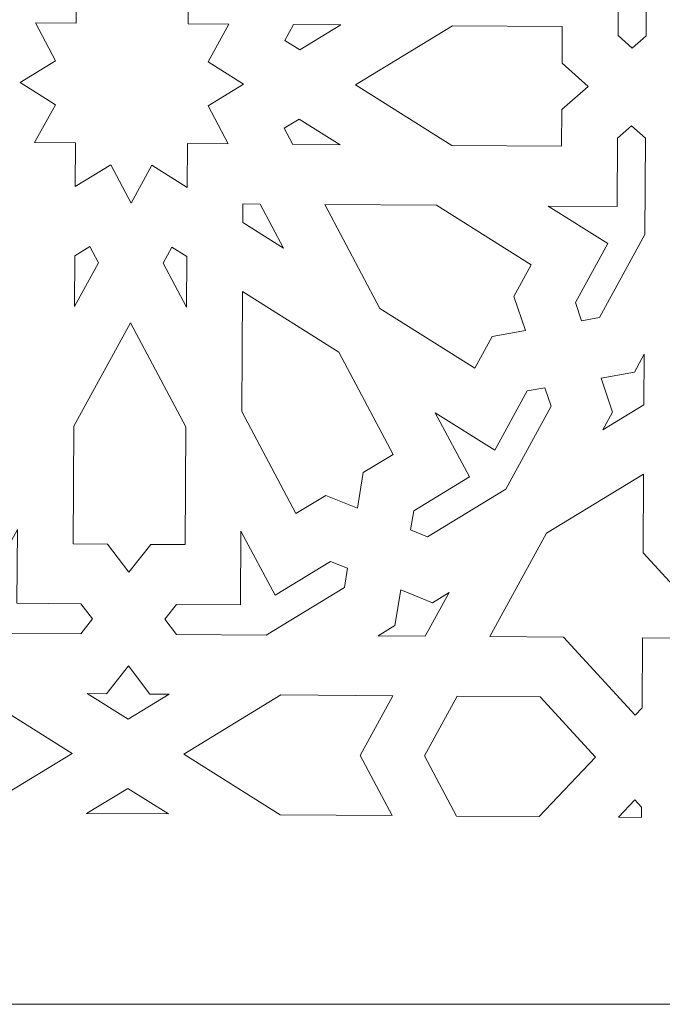
# Model space of a CAD drawing. Units: centimetres. Extents: x -10.4 to 10.5, y -13.8 to 13.1.
# Drawn here: x -5.7 to -4.6, y -10.6 to -8.8 of the extents above; entities that cross this region are included whole.
import ezdxf

# ---------------------------------------------------------------- set-up
doc = ezdxf.new("R2010")
doc.units = ezdxf.units.CM
doc.header["$MEASUREMENT"] = 0
doc.layers.add('Plan 1', color=7, linetype='Continuous')

msp = doc.modelspace()

# ---------------------------------------------------------------- linework, layer by layer
at = {"layer": 'Plan 1', "color": 250, "lineweight": 20}
for points, knots in [([(2.4694, -7.33057), (2.4694, -7.33057), (-9.05528, -7.33057), (-9.05528, -7.33057), (-9.05528, -7.33057), (-9.05528, -7.33057), (-9.05528, -10.60358), (-9.05528, -10.60358), (-9.05528, -10.60358), (-9.05528, -10.60358), (2.4694, -10.60358), (2.4694, -10.60358), (2.4694, -10.60358), (2.4694, -10.60358), (2.4694, -7.33057), (2.4694, -7.33057)], [0, 0, 0, 0, 0.2, 0.2, 0.2, 0.2, 0.4, 0.4, 0.4, 0.4, 0.6, 0.6, 0.6, 0.6, 1, 1, 1, 1]), ([(-4.76898, -8.74915), (-4.76898, -8.74915), (-4.66196, -8.68398), (-4.66196, -8.68398), (-4.66196, -8.68398), (-4.66196, -8.68398), (-4.71848, -8.5776), (-4.71848, -8.5776), (-4.71848, -8.5776), (-4.71848, -8.5776), (-4.707, -8.5451), (-4.707, -8.5451), (-4.707, -8.5451), (-4.707, -8.5451), (-4.67505, -8.55115), (-4.67505, -8.55115), (-4.67505, -8.55115), (-4.67505, -8.55115), (-4.59559, -8.70071), (-4.59559, -8.70071), (-4.59559, -8.70071), (-4.59559, -8.70071), (-4.5966, -8.87275), (-4.5966, -8.87275), (-4.5966, -8.87275), (-4.5966, -8.87275), (-4.62171, -8.89474), (-4.62171, -8.89474), (-4.62171, -8.89474), (-4.62171, -8.89474), (-4.64657, -8.8724), (-4.64657, -8.8724), (-4.64657, -8.8724), (-4.64657, -8.8724), (-4.64586, -8.75003), (-4.64586, -8.75003), (-4.64586, -8.75003), (-4.64586, -8.75003), (-4.76898, -8.74915), (-4.76898, -8.74915)], [0, 0, 0, 0, 0.0909091, 0.0909091, 0.0909091, 0.0909091, 0.1818182, 0.1818182, 0.1818182, 0.1818182, 0.2727273, 0.2727273, 0.2727273, 0.2727273, 0.3636364, 0.3636364, 0.3636364, 0.3636364, 0.4545455, 0.4545455, 0.4545455, 0.4545455, 0.5454545, 0.5454545, 0.5454545, 0.5454545, 0.6363636, 0.6363636, 0.6363636, 0.6363636, 0.7272727, 0.7272727, 0.7272727, 0.7272727, 0.8181818, 0.8181818, 0.8181818, 0.8181818, 1, 1, 1, 1]), ([(-5.41503, -8.77321), (-5.41503, -8.77321), (-5.47861, -8.81193), (-5.47861, -8.81193), (-5.47861, -8.81193), (-5.47861, -8.81193), (-5.51479, -8.74382), (-5.51479, -8.74382), (-5.51479, -8.74382), (-5.51479, -8.74382), (-5.55176, -8.8114), (-5.55176, -8.8114), (-5.55176, -8.8114), (-5.55176, -8.8114), (-5.61488, -8.77178), (-5.61488, -8.77178), (-5.61488, -8.77178), (-5.61488, -8.77178), (-5.61534, -8.85012), (-5.61534, -8.85012), (-5.61534, -8.85012), (-5.61534, -8.85012), (-5.6885, -8.8496), (-5.6885, -8.8496), (-5.6885, -8.8496), (-5.6885, -8.8496), (-5.65231, -8.91771), (-5.65231, -8.91771), (-5.65231, -8.91771), (-5.65231, -8.91771), (-5.71589, -8.95642), (-5.71589, -8.95642), (-5.71589, -8.95642), (-5.71589, -8.95642), (-5.65277, -8.99604), (-5.65277, -8.99604), (-5.65277, -8.99604), (-5.65277, -8.99604), (-5.68975, -9.06363), (-5.68975, -9.06363), (-5.68975, -9.06363), (-5.68975, -9.06363), (-5.61659, -9.06415), (-5.61659, -9.06415), (-5.61659, -9.06415), (-5.61659, -9.06415), (-5.61705, -9.14249), (-5.61705, -9.14249), (-5.61705, -9.14249), (-5.61705, -9.14249), (-5.55347, -9.10377), (-5.55347, -9.10377), (-5.55347, -9.10377), (-5.55347, -9.10377), (-5.51729, -9.17187), (-5.51729, -9.17187), (-5.51729, -9.17187), (-5.51729, -9.17187), (-5.48032, -9.10429), (-5.48032, -9.10429), (-5.48032, -9.10429), (-5.48032, -9.10429), (-5.4172, -9.14391), (-5.4172, -9.14391), (-5.4172, -9.14391), (-5.4172, -9.14391), (-5.41674, -9.06557), (-5.41674, -9.06557), (-5.41674, -9.06557), (-5.41674, -9.06557), (-5.34359, -9.06609), (-5.34359, -9.06609), (-5.34359, -9.06609), (-5.34359, -9.06609), (-5.37977, -8.99799), (-5.37977, -8.99799), (-5.37977, -8.99799), (-5.37977, -8.99799), (-5.31619, -8.95927), (-5.31619, -8.95927), (-5.31619, -8.95927), (-5.31619, -8.95927), (-5.37931, -8.91965), (-5.37931, -8.91965), (-5.37931, -8.91965), (-5.37931, -8.91965), (-5.34234, -8.85207), (-5.34234, -8.85207), (-5.34234, -8.85207), (-5.34234, -8.85207), (-5.41549, -8.85155), (-5.41549, -8.85155), (-5.41549, -8.85155), (-5.41549, -8.85155), (-5.41503, -8.77321), (-5.41503, -8.77321)], [0, 0, 0, 0, 0.04, 0.04, 0.04, 0.04, 0.08, 0.08, 0.08, 0.08, 0.12, 0.12, 0.12, 0.12, 0.16, 0.16, 0.16, 0.16, 0.2, 0.2, 0.2, 0.2, 0.24, 0.24, 0.24, 0.24, 0.28, 0.28, 0.28, 0.28, 0.32, 0.32, 0.32, 0.32, 0.36, 0.36, 0.36, 0.36, 0.4, 0.4, 0.4, 0.4, 0.44, 0.44, 0.44, 0.44, 0.48, 0.48, 0.48, 0.48, 0.52, 0.52, 0.52, 0.52, 0.56, 0.56, 0.56, 0.56, 0.6, 0.6, 0.6, 0.6, 0.64, 0.64, 0.64, 0.64, 0.68, 0.68, 0.68, 0.68, 0.72, 0.72, 0.72, 0.72, 0.76, 0.76, 0.76, 0.76, 0.8, 0.8, 0.8, 0.8, 0.84, 0.84, 0.84, 0.84, 0.88, 0.88, 0.88, 0.88, 0.92, 0.92, 0.92, 0.92, 1, 1, 1, 1]), ([(-5.14248, -8.85349), (-5.14248, -8.85349), (-5.22697, -8.85289), (-5.22697, -8.85289), (-5.22697, -8.85289), (-5.22697, -8.85289), (-5.2426, -8.88146), (-5.2426, -8.88146), (-5.2426, -8.88146), (-5.2426, -8.88146), (-5.21591, -8.89821), (-5.21591, -8.89821), (-5.21591, -8.89821), (-5.21591, -8.89821), (-5.14248, -8.85349), (-5.14248, -8.85349)], [0, 0, 0, 0, 0.2, 0.2, 0.2, 0.2, 0.4, 0.4, 0.4, 0.4, 0.6, 0.6, 0.6, 0.6, 1, 1, 1, 1]), ([(-4.70043, -8.96365), (-4.70043, -8.96365), (-4.74678, -8.92199), (-4.74678, -8.92199), (-4.74678, -8.92199), (-4.74678, -8.92199), (-4.74639, -8.85631), (-4.74639, -8.85631), (-4.74639, -8.85631), (-4.74639, -8.85631), (-4.94266, -8.85491), (-4.94266, -8.85491), (-4.94266, -8.85491), (-4.94266, -8.85491), (-5.11636, -8.96069), (-5.11636, -8.96069), (-5.11636, -8.96069), (-5.11636, -8.96069), (-4.94391, -9.06894), (-4.94391, -9.06894), (-4.94391, -9.06894), (-4.94391, -9.06894), (-4.74764, -9.07034), (-4.74764, -9.07034), (-4.74764, -9.07034), (-4.74764, -9.07034), (-4.74726, -9.00466), (-4.74726, -9.00466), (-4.74726, -9.00466), (-4.74726, -9.00466), (-4.70043, -8.96365), (-4.70043, -8.96365)], [0, 0, 0, 0, 0.1111111, 0.1111111, 0.1111111, 0.1111111, 0.2222222, 0.2222222, 0.2222222, 0.2222222, 0.3333333, 0.3333333, 0.3333333, 0.3333333, 0.4444444, 0.4444444, 0.4444444, 0.4444444, 0.5555556, 0.5555556, 0.5555556, 0.5555556, 0.6666667, 0.6666667, 0.6666667, 0.6666667, 0.7777778, 0.7777778, 0.7777778, 0.7777778, 1, 1, 1, 1]), ([(-5.14373, -9.06751), (-5.14373, -9.06751), (-5.21664, -9.02176), (-5.21664, -9.02176), (-5.21664, -9.02176), (-5.21664, -9.02176), (-5.24351, -9.03812), (-5.24351, -9.03812), (-5.24351, -9.03812), (-5.24351, -9.03812), (-5.22822, -9.06691), (-5.22822, -9.06691), (-5.22822, -9.06691), (-5.22822, -9.06691), (-5.14373, -9.06751), (-5.14373, -9.06751)], [0, 0, 0, 0, 0.2, 0.2, 0.2, 0.2, 0.4, 0.4, 0.4, 0.4, 0.6, 0.6, 0.6, 0.6, 1, 1, 1, 1]), ([(-4.59867, -9.22807), (-4.59867, -9.22807), (-4.59767, -9.05603), (-4.59767, -9.05603), (-4.59767, -9.05603), (-4.59767, -9.05603), (-4.62253, -9.03368), (-4.62253, -9.03368), (-4.62253, -9.03368), (-4.62253, -9.03368), (-4.64764, -9.05567), (-4.64764, -9.05567), (-4.64764, -9.05567), (-4.64764, -9.05567), (-4.64835, -9.17804), (-4.64835, -9.17804), (-4.64835, -9.17804), (-4.64835, -9.17804), (-4.77148, -9.17717), (-4.77148, -9.17717), (-4.77148, -9.17717), (-4.77148, -9.17717), (-4.66523, -9.24385), (-4.66523, -9.24385), (-4.66523, -9.24385), (-4.66523, -9.24385), (-4.72299, -9.34942), (-4.72299, -9.34942), (-4.72299, -9.34942), (-4.72299, -9.34942), (-4.71189, -9.38208), (-4.71189, -9.38208), (-4.71189, -9.38208), (-4.71189, -9.38208), (-4.67987, -9.37649), (-4.67987, -9.37649), (-4.67987, -9.37649), (-4.67987, -9.37649), (-4.59867, -9.22807), (-4.59867, -9.22807)], [0, 0, 0, 0, 0.0909091, 0.0909091, 0.0909091, 0.0909091, 0.1818182, 0.1818182, 0.1818182, 0.1818182, 0.2727273, 0.2727273, 0.2727273, 0.2727273, 0.3636364, 0.3636364, 0.3636364, 0.3636364, 0.4545455, 0.4545455, 0.4545455, 0.4545455, 0.5454545, 0.5454545, 0.5454545, 0.5454545, 0.6363636, 0.6363636, 0.6363636, 0.6363636, 0.7272727, 0.7272727, 0.7272727, 0.7272727, 0.8181818, 0.8181818, 0.8181818, 0.8181818, 1, 1, 1, 1]), ([(-5.24474, -9.25216), (-5.24474, -9.25216), (-5.28653, -9.1735), (-5.28653, -9.1735), (-5.28653, -9.1735), (-5.28653, -9.1735), (-5.31745, -9.17328), (-5.31745, -9.17328), (-5.31745, -9.17328), (-5.31745, -9.17328), (-5.31765, -9.2064), (-5.31765, -9.2064), (-5.31765, -9.2064), (-5.31765, -9.2064), (-5.24474, -9.25216), (-5.24474, -9.25216)], [0, 0, 0, 0, 0.2, 0.2, 0.2, 0.2, 0.4, 0.4, 0.4, 0.4, 0.6, 0.6, 0.6, 0.6, 1, 1, 1, 1]), ([(-5.17116, -9.17432), (-5.17116, -9.17432), (-4.9713, -9.17574), (-4.9713, -9.17574), (-4.9713, -9.17574), (-4.9713, -9.17574), (-4.80195, -9.28204), (-4.80195, -9.28204), (-4.80195, -9.28204), (-4.80195, -9.28204), (-4.83294, -9.33871), (-4.83294, -9.33871), (-4.83294, -9.33871), (-4.83294, -9.33871), (-4.81225, -9.3996), (-4.81225, -9.3996), (-4.81225, -9.3996), (-4.81225, -9.3996), (-4.87196, -9.41002), (-4.87196, -9.41002), (-4.87196, -9.41002), (-4.87196, -9.41002), (-4.90296, -9.46669), (-4.90296, -9.46669), (-4.90296, -9.46669), (-4.90296, -9.46669), (-5.07231, -9.36038), (-5.07231, -9.36038), (-5.07231, -9.36038), (-5.07231, -9.36038), (-5.17116, -9.17432), (-5.17116, -9.17432)], [0, 0, 0, 0, 0.1111111, 0.1111111, 0.1111111, 0.1111111, 0.2222222, 0.2222222, 0.2222222, 0.2222222, 0.3333333, 0.3333333, 0.3333333, 0.3333333, 0.4444444, 0.4444444, 0.4444444, 0.4444444, 0.5555556, 0.5555556, 0.5555556, 0.5555556, 0.6666667, 0.6666667, 0.6666667, 0.6666667, 0.7777778, 0.7777778, 0.7777778, 0.7777778, 1, 1, 1, 1]), ([(-5.6183, -9.35651), (-5.6183, -9.35651), (-5.5756, -9.27846), (-5.5756, -9.27846), (-5.5756, -9.27846), (-5.5756, -9.27846), (-5.59089, -9.24967), (-5.59089, -9.24967), (-5.59089, -9.24967), (-5.59089, -9.24967), (-5.61777, -9.26603), (-5.61777, -9.26603), (-5.61777, -9.26603), (-5.61777, -9.26603), (-5.6183, -9.35651), (-5.6183, -9.35651)], [0, 0, 0, 0, 0.2, 0.2, 0.2, 0.2, 0.4, 0.4, 0.4, 0.4, 0.6, 0.6, 0.6, 0.6, 1, 1, 1, 1]), ([(-5.41845, -9.35794), (-5.41845, -9.35794), (-5.41792, -9.26746), (-5.41792, -9.26746), (-5.41792, -9.26746), (-5.41792, -9.26746), (-5.4446, -9.25071), (-5.4446, -9.25071), (-5.4446, -9.25071), (-5.4446, -9.25071), (-5.46023, -9.27928), (-5.46023, -9.27928), (-5.46023, -9.27928), (-5.46023, -9.27928), (-5.41845, -9.35794), (-5.41845, -9.35794)], [0, 0, 0, 0, 0.2, 0.2, 0.2, 0.2, 0.4, 0.4, 0.4, 0.4, 0.6, 0.6, 0.6, 0.6, 1, 1, 1, 1]), ([(-5.11265, -9.71718), (-5.11265, -9.71718), (-5.10215, -9.65337), (-5.10215, -9.65337), (-5.10215, -9.65337), (-5.10215, -9.65337), (-5.04884, -9.62091), (-5.04884, -9.62091), (-5.04884, -9.62091), (-5.04884, -9.62091), (-5.14591, -9.43819), (-5.14591, -9.43819), (-5.14591, -9.43819), (-5.14591, -9.43819), (-5.31837, -9.32995), (-5.31837, -9.32995), (-5.31837, -9.32995), (-5.31837, -9.32995), (-5.31962, -9.54397), (-5.31962, -9.54397), (-5.31962, -9.54397), (-5.31962, -9.54397), (-5.22255, -9.72669), (-5.22255, -9.72669), (-5.22255, -9.72669), (-5.22255, -9.72669), (-5.16924, -9.69423), (-5.16924, -9.69423), (-5.16924, -9.69423), (-5.16924, -9.69423), (-5.11265, -9.71718), (-5.11265, -9.71718)], [0, 0, 0, 0, 0.1111111, 0.1111111, 0.1111111, 0.1111111, 0.2222222, 0.2222222, 0.2222222, 0.2222222, 0.3333333, 0.3333333, 0.3333333, 0.3333333, 0.4444444, 0.4444444, 0.4444444, 0.4444444, 0.5555556, 0.5555556, 0.5555556, 0.5555556, 0.6666667, 0.6666667, 0.6666667, 0.6666667, 0.7777778, 0.7777778, 0.7777778, 0.7777778, 1, 1, 1, 1]), ([(-5.52114, -9.83129), (-5.52114, -9.83129), (-5.55945, -9.78112), (-5.55945, -9.78112), (-5.55945, -9.78112), (-5.55945, -9.78112), (-5.62078, -9.78069), (-5.62078, -9.78069), (-5.62078, -9.78069), (-5.62078, -9.78069), (-5.61955, -9.57051), (-5.61955, -9.57051), (-5.61955, -9.57051), (-5.61955, -9.57051), (-5.51854, -9.38586), (-5.51854, -9.38586), (-5.51854, -9.38586), (-5.51854, -9.38586), (-5.4197, -9.57193), (-5.4197, -9.57193), (-5.4197, -9.57193), (-5.4197, -9.57193), (-5.42092, -9.78211), (-5.42092, -9.78211), (-5.42092, -9.78211), (-5.42092, -9.78211), (-5.48225, -9.78167), (-5.48225, -9.78167), (-5.48225, -9.78167), (-5.48225, -9.78167), (-5.52114, -9.83129), (-5.52114, -9.83129)], [0, 0, 0, 0, 0.1111111, 0.1111111, 0.1111111, 0.1111111, 0.2222222, 0.2222222, 0.2222222, 0.2222222, 0.3333333, 0.3333333, 0.3333333, 0.3333333, 0.4444444, 0.4444444, 0.4444444, 0.4444444, 0.5555556, 0.5555556, 0.5555556, 0.5555556, 0.6666667, 0.6666667, 0.6666667, 0.6666667, 0.7777778, 0.7777778, 0.7777778, 0.7777778, 1, 1, 1, 1]), ([(-4.60045, -9.53254), (-4.60045, -9.53254), (-4.59992, -9.44206), (-4.59992, -9.44206), (-4.59992, -9.44206), (-4.59992, -9.44206), (-4.6174, -9.474), (-4.6174, -9.474), (-4.6174, -9.474), (-4.6174, -9.474), (-4.67711, -9.48442), (-4.67711, -9.48442), (-4.67711, -9.48442), (-4.67711, -9.48442), (-4.65641, -9.54532), (-4.65641, -9.54532), (-4.65641, -9.54532), (-4.65641, -9.54532), (-4.67388, -9.57726), (-4.67388, -9.57726), (-4.67388, -9.57726), (-4.67388, -9.57726), (-4.60045, -9.53254), (-4.60045, -9.53254)], [0, 0, 0, 0, 0.1428571, 0.1428571, 0.1428571, 0.1428571, 0.2857143, 0.2857143, 0.2857143, 0.2857143, 0.4285714, 0.4285714, 0.4285714, 0.4285714, 0.5714286, 0.5714286, 0.5714286, 0.5714286, 0.7142857, 0.7142857, 0.7142857, 0.7142857, 1, 1, 1, 1]), ([(-4.84756, -9.68302), (-4.84756, -9.68302), (-4.76637, -9.5346), (-4.76637, -9.5346), (-4.76637, -9.5346), (-4.76637, -9.5346), (-4.77747, -9.50195), (-4.77747, -9.50195), (-4.77747, -9.50195), (-4.77747, -9.50195), (-4.80949, -9.50754), (-4.80949, -9.50754), (-4.80949, -9.50754), (-4.80949, -9.50754), (-4.86724, -9.61311), (-4.86724, -9.61311), (-4.86724, -9.61311), (-4.86724, -9.61311), (-4.97348, -9.54642), (-4.97348, -9.54642), (-4.97348, -9.54642), (-4.97348, -9.54642), (-4.91259, -9.66104), (-4.91259, -9.66104), (-4.91259, -9.66104), (-4.91259, -9.66104), (-5.01191, -9.72153), (-5.01191, -9.72153), (-5.01191, -9.72153), (-5.01191, -9.72153), (-5.01754, -9.75574), (-5.01754, -9.75574), (-5.01754, -9.75574), (-5.01754, -9.75574), (-4.98719, -9.76805), (-4.98719, -9.76805), (-4.98719, -9.76805), (-4.98719, -9.76805), (-4.84756, -9.68302), (-4.84756, -9.68302)], [0, 0, 0, 0, 0.0909091, 0.0909091, 0.0909091, 0.0909091, 0.1818182, 0.1818182, 0.1818182, 0.1818182, 0.2727273, 0.2727273, 0.2727273, 0.2727273, 0.3636364, 0.3636364, 0.3636364, 0.3636364, 0.4545455, 0.4545455, 0.4545455, 0.4545455, 0.5454545, 0.5454545, 0.5454545, 0.5454545, 0.6363636, 0.6363636, 0.6363636, 0.6363636, 0.7272727, 0.7272727, 0.7272727, 0.7272727, 0.8181818, 0.8181818, 0.8181818, 0.8181818, 1, 1, 1, 1]), ([(-4.77488, -9.76187), (-4.77488, -9.76187), (-4.60117, -9.65609), (-4.60117, -9.65609), (-4.60117, -9.65609), (-4.60117, -9.65609), (-4.602, -9.79711), (-4.602, -9.79711), (-4.602, -9.79711), (-4.602, -9.79711), (-4.47361, -9.93638), (-4.47361, -9.93638), (-4.47361, -9.93638), (-4.47361, -9.93638), (-4.48582, -9.94929), (-4.48582, -9.94929), (-4.48582, -9.94929), (-4.48582, -9.94929), (-4.60288, -9.94845), (-4.60288, -9.94845), (-4.60288, -9.94845), (-4.60288, -9.94845), (-4.60361, -10.07382), (-4.60361, -10.07382), (-4.60361, -10.07382), (-4.60361, -10.07382), (-4.61582, -10.08672), (-4.61582, -10.08672), (-4.61582, -10.08672), (-4.61582, -10.08672), (-4.7442, -9.94745), (-4.7442, -9.94745), (-4.7442, -9.94745), (-4.7442, -9.94745), (-4.87589, -9.94651), (-4.87589, -9.94651), (-4.87589, -9.94651), (-4.87589, -9.94651), (-4.77488, -9.76187), (-4.77488, -9.76187)], [0, 0, 0, 0, 0.0909091, 0.0909091, 0.0909091, 0.0909091, 0.1818182, 0.1818182, 0.1818182, 0.1818182, 0.2727273, 0.2727273, 0.2727273, 0.2727273, 0.3636364, 0.3636364, 0.3636364, 0.3636364, 0.4545455, 0.4545455, 0.4545455, 0.4545455, 0.5454545, 0.5454545, 0.5454545, 0.5454545, 0.6363636, 0.6363636, 0.6363636, 0.6363636, 0.7272727, 0.7272727, 0.7272727, 0.7272727, 0.8181818, 0.8181818, 0.8181818, 0.8181818, 1, 1, 1, 1]), ([(-5.76801, -9.94015), (-5.76801, -9.94015), (-5.90663, -9.85314), (-5.90663, -9.85314), (-5.90663, -9.85314), (-5.90663, -9.85314), (-5.91186, -9.81885), (-5.91186, -9.81885), (-5.91186, -9.81885), (-5.91186, -9.81885), (-5.88138, -9.80697), (-5.88138, -9.80697), (-5.88138, -9.80697), (-5.88138, -9.80697), (-5.78277, -9.86887), (-5.78277, -9.86887), (-5.78277, -9.86887), (-5.78277, -9.86887), (-5.72054, -9.75512), (-5.72054, -9.75512), (-5.72054, -9.75512), (-5.72054, -9.75512), (-5.72131, -9.88697), (-5.72131, -9.88697), (-5.72131, -9.88697), (-5.72131, -9.88697), (-5.60705, -9.88778), (-5.60705, -9.88778), (-5.60705, -9.88778), (-5.60705, -9.88778), (-5.5865, -9.91469), (-5.5865, -9.91469), (-5.5865, -9.91469), (-5.5865, -9.91469), (-5.60736, -9.9413), (-5.60736, -9.9413), (-5.60736, -9.9413), (-5.60736, -9.9413), (-5.76801, -9.94015), (-5.76801, -9.94015)], [0, 0, 0, 0, 0.0909091, 0.0909091, 0.0909091, 0.0909091, 0.1818182, 0.1818182, 0.1818182, 0.1818182, 0.2727273, 0.2727273, 0.2727273, 0.2727273, 0.3636364, 0.3636364, 0.3636364, 0.3636364, 0.4545455, 0.4545455, 0.4545455, 0.4545455, 0.5454545, 0.5454545, 0.5454545, 0.5454545, 0.6363636, 0.6363636, 0.6363636, 0.6363636, 0.7272727, 0.7272727, 0.7272727, 0.7272727, 0.8181818, 0.8181818, 0.8181818, 0.8181818, 1, 1, 1, 1]), ([(-5.27557, -9.94366), (-5.27557, -9.94366), (-5.13594, -9.85863), (-5.13594, -9.85863), (-5.13594, -9.85863), (-5.13594, -9.85863), (-5.13031, -9.82441), (-5.13031, -9.82441), (-5.13031, -9.82441), (-5.13031, -9.82441), (-5.16065, -9.81211), (-5.16065, -9.81211), (-5.16065, -9.81211), (-5.16065, -9.81211), (-5.25997, -9.87259), (-5.25997, -9.87259), (-5.25997, -9.87259), (-5.25997, -9.87259), (-5.32087, -9.75796), (-5.32087, -9.75796), (-5.32087, -9.75796), (-5.32087, -9.75796), (-5.32164, -9.88982), (-5.32164, -9.88982), (-5.32164, -9.88982), (-5.32164, -9.88982), (-5.43591, -9.889), (-5.43591, -9.889), (-5.43591, -9.889), (-5.43591, -9.889), (-5.45676, -9.91561), (-5.45676, -9.91561), (-5.45676, -9.91561), (-5.45676, -9.91561), (-5.43622, -9.94252), (-5.43622, -9.94252), (-5.43622, -9.94252), (-5.43622, -9.94252), (-5.27557, -9.94366), (-5.27557, -9.94366)], [0, 0, 0, 0, 0.0909091, 0.0909091, 0.0909091, 0.0909091, 0.1818182, 0.1818182, 0.1818182, 0.1818182, 0.2727273, 0.2727273, 0.2727273, 0.2727273, 0.3636364, 0.3636364, 0.3636364, 0.3636364, 0.4545455, 0.4545455, 0.4545455, 0.4545455, 0.5454545, 0.5454545, 0.5454545, 0.5454545, 0.6363636, 0.6363636, 0.6363636, 0.6363636, 0.7272727, 0.7272727, 0.7272727, 0.7272727, 0.8181818, 0.8181818, 0.8181818, 0.8181818, 1, 1, 1, 1]), ([(-4.99126, -9.94569), (-4.99126, -9.94569), (-4.94856, -9.86763), (-4.94856, -9.86763), (-4.94856, -9.86763), (-4.94856, -9.86763), (-4.9786, -9.88593), (-4.9786, -9.88593), (-4.9786, -9.88593), (-4.9786, -9.88593), (-5.03519, -9.86298), (-5.03519, -9.86298), (-5.03519, -9.86298), (-5.03519, -9.86298), (-5.0457, -9.92679), (-5.0457, -9.92679), (-5.0457, -9.92679), (-5.0457, -9.92679), (-5.07574, -9.94509), (-5.07574, -9.94509), (-5.07574, -9.94509), (-5.07574, -9.94509), (-4.99126, -9.94569), (-4.99126, -9.94569)], [0, 0, 0, 0, 0.1428571, 0.1428571, 0.1428571, 0.1428571, 0.2857143, 0.2857143, 0.2857143, 0.2857143, 0.4285714, 0.4285714, 0.4285714, 0.4285714, 0.5714286, 0.5714286, 0.5714286, 0.5714286, 0.7142857, 0.7142857, 0.7142857, 0.7142857, 1, 1, 1, 1]), ([(-5.52268, -10.09414), (-5.52268, -10.09414), (-5.59558, -10.04838), (-5.59558, -10.04838), (-5.59558, -10.04838), (-5.59558, -10.04838), (-5.56101, -10.04863), (-5.56101, -10.04863), (-5.56101, -10.04863), (-5.56101, -10.04863), (-5.52212, -9.99901), (-5.52212, -9.99901), (-5.52212, -9.99901), (-5.52212, -9.99901), (-5.48382, -10.04918), (-5.48382, -10.04918), (-5.48382, -10.04918), (-5.48382, -10.04918), (-5.44925, -10.04943), (-5.44925, -10.04943), (-5.44925, -10.04943), (-5.44925, -10.04943), (-5.52268, -10.09414), (-5.52268, -10.09414)], [0, 0, 0, 0, 0.1428571, 0.1428571, 0.1428571, 0.1428571, 0.2857143, 0.2857143, 0.2857143, 0.2857143, 0.4285714, 0.4285714, 0.4285714, 0.4285714, 0.5714286, 0.5714286, 0.5714286, 0.5714286, 0.7142857, 0.7142857, 0.7142857, 0.7142857, 1, 1, 1, 1]), ([(-5.99651, -10.25956), (-5.99651, -10.25956), (-5.93819, -10.15296), (-5.93819, -10.15296), (-5.93819, -10.15296), (-5.93819, -10.15296), (-5.99526, -10.04554), (-5.99526, -10.04554), (-5.99526, -10.04554), (-5.99526, -10.04554), (-5.79541, -10.04696), (-5.79541, -10.04696), (-5.79541, -10.04696), (-5.79541, -10.04696), (-5.62295, -10.15521), (-5.62295, -10.15521), (-5.62295, -10.15521), (-5.62295, -10.15521), (-5.79666, -10.26099), (-5.79666, -10.26099), (-5.79666, -10.26099), (-5.79666, -10.26099), (-5.99651, -10.25956), (-5.99651, -10.25956)], [0, 0, 0, 0, 0.1428571, 0.1428571, 0.1428571, 0.1428571, 0.2857143, 0.2857143, 0.2857143, 0.2857143, 0.4285714, 0.4285714, 0.4285714, 0.4285714, 0.5714286, 0.5714286, 0.5714286, 0.5714286, 0.7142857, 0.7142857, 0.7142857, 0.7142857, 1, 1, 1, 1]), ([(-5.05082, -10.2663), (-5.05082, -10.2663), (-5.10789, -10.15887), (-5.10789, -10.15887), (-5.10789, -10.15887), (-5.10789, -10.15887), (-5.04957, -10.05227), (-5.04957, -10.05227), (-5.04957, -10.05227), (-5.04957, -10.05227), (-5.24942, -10.05085), (-5.24942, -10.05085), (-5.24942, -10.05085), (-5.24942, -10.05085), (-5.42313, -10.15663), (-5.42313, -10.15663), (-5.42313, -10.15663), (-5.42313, -10.15663), (-5.25067, -10.26487), (-5.25067, -10.26487), (-5.25067, -10.26487), (-5.25067, -10.26487), (-5.05082, -10.2663), (-5.05082, -10.2663)], [0, 0, 0, 0, 0.1428571, 0.1428571, 0.1428571, 0.1428571, 0.2857143, 0.2857143, 0.2857143, 0.2857143, 0.4285714, 0.4285714, 0.4285714, 0.4285714, 0.5714286, 0.5714286, 0.5714286, 0.5714286, 0.7142857, 0.7142857, 0.7142857, 0.7142857, 1, 1, 1, 1]), ([(-4.68691, -10.16187), (-4.68691, -10.16187), (-4.78621, -10.05415), (-4.78621, -10.05415), (-4.78621, -10.05415), (-4.78621, -10.05415), (-4.9342, -10.05309), (-4.9342, -10.05309), (-4.9342, -10.05309), (-4.9342, -10.05309), (-4.99252, -10.1597), (-4.99252, -10.1597), (-4.99252, -10.1597), (-4.99252, -10.1597), (-4.93545, -10.26712), (-4.93545, -10.26712), (-4.93545, -10.26712), (-4.93545, -10.26712), (-4.78746, -10.26817), (-4.78746, -10.26817), (-4.78746, -10.26817), (-4.78746, -10.26817), (-4.68691, -10.16187), (-4.68691, -10.16187)], [0, 0, 0, 0, 0.1428571, 0.1428571, 0.1428571, 0.1428571, 0.2857143, 0.2857143, 0.2857143, 0.2857143, 0.4285714, 0.4285714, 0.4285714, 0.4285714, 0.5714286, 0.5714286, 0.5714286, 0.5714286, 0.7142857, 0.7142857, 0.7142857, 0.7142857, 1, 1, 1, 1]), ([(-5.4505, -10.26345), (-5.4505, -10.26345), (-5.5234, -10.21769), (-5.5234, -10.21769), (-5.5234, -10.21769), (-5.5234, -10.21769), (-5.59683, -10.26241), (-5.59683, -10.26241), (-5.59683, -10.26241), (-5.59683, -10.26241), (-5.4505, -10.26345), (-5.4505, -10.26345)], [0, 0, 0, 0, 0.25, 0.25, 0.25, 0.25, 0.5, 0.5, 0.5, 0.5, 1, 1, 1, 1]), ([(-4.60476, -10.26948), (-4.60476, -10.26948), (-4.60465, -10.25111), (-4.60465, -10.25111), (-4.60465, -10.25111), (-4.60465, -10.25111), (-4.6167, -10.23803), (-4.6167, -10.23803), (-4.6167, -10.23803), (-4.6167, -10.23803), (-4.64616, -10.26918), (-4.64616, -10.26918), (-4.64616, -10.26918), (-4.64616, -10.26918), (-4.60476, -10.26948), (-4.60476, -10.26948)], [0, 0, 0, 0, 0.2, 0.2, 0.2, 0.2, 0.4, 0.4, 0.4, 0.4, 0.6, 0.6, 0.6, 0.6, 1, 1, 1, 1])]:
    msp.add_open_spline(points, degree=3, knots=knots, dxfattribs=at)

doc.saveas('drawing.dxf')
